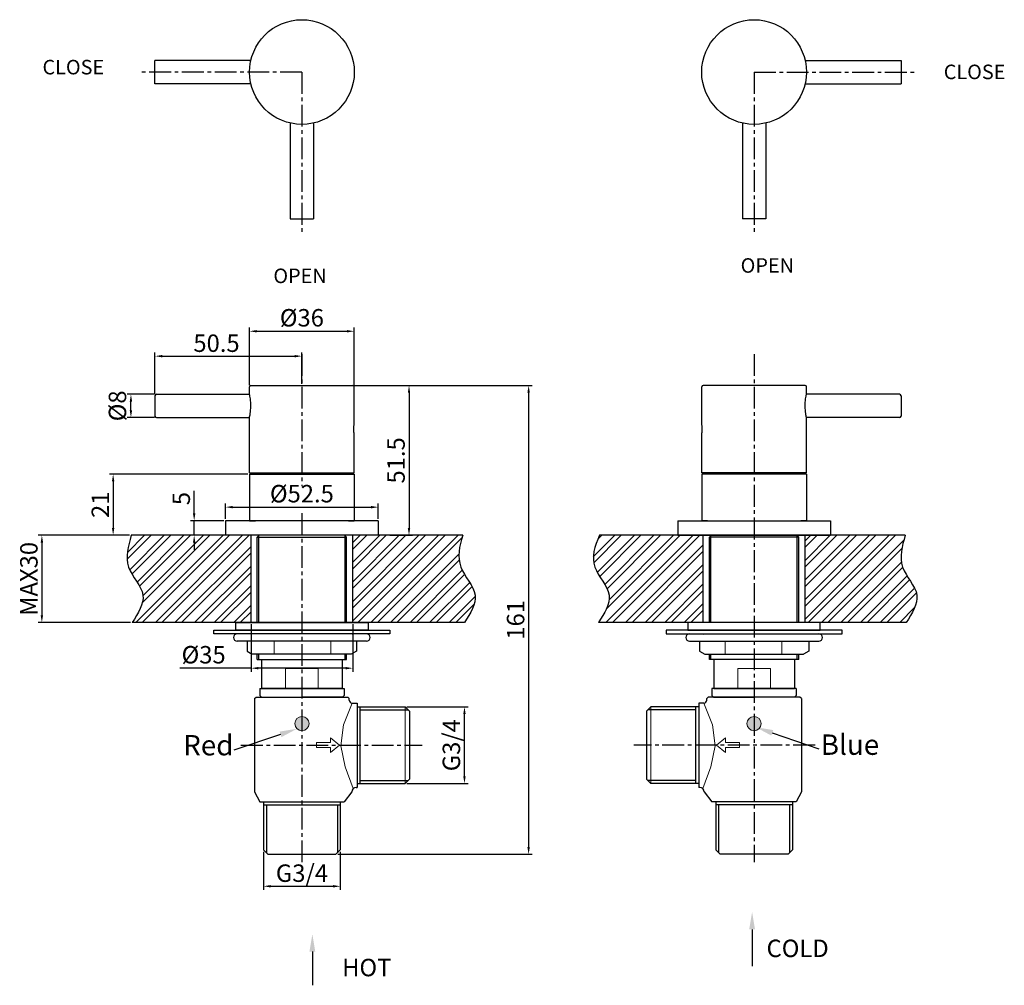
# Model space of a CAD drawing. Units: millimetres. Extents: x 171 to 1358, y 572 to 904.
# Drawn here: x 171 to 509, y 572 to 904 of the extents above; entities that cross this region are included whole.
import ezdxf
from ezdxf.lldxf.tags import DXFTag

# ---------------------------------------------------------------- set-up
doc = ezdxf.new("R2010")
doc.units = ezdxf.units.MM
doc.linetypes.add('CENTER2', pattern=[1.125, 0.75, -0.125, 0.125, -0.125])
doc.styles.get("Standard").update_dxf_attribs({"font": 'ARIAL.TTF'})
tags = doc.linetypes.add('DASHED', pattern=[19.05, 12.7, -6.35]).pattern_tags.tags
tags[6:7] = [DXFTag(74, 4), DXFTag(75, 0), DXFTag(340, '0'), DXFTag(46, 1.0), DXFTag(50, 0.0), DXFTag(44, 0.0), DXFTag(45, 0.0)]
tags[4:5] = [DXFTag(74, 4), DXFTag(75, 0), DXFTag(340, '0'), DXFTag(46, 1.0), DXFTag(50, 0.0), DXFTag(44, 0.0), DXFTag(45, 0.0)]
doc.dimstyles.new('ISO-25', dxfattribs={"dimtxt": 6, "dimasz": 2.5, "dimexe": 1.25, "dimexo": 0.625, "dimtad": 1, "dimdec": 1, "dimdsep": 46, "dimtxsty": 'Standard', "dimcen": 2.5, "dimadec": 0, "dimazin": 0, "dimtfac": 1, "dimtdec": 1, "dimtmove": 0, "dimatfit": 3, "dimfxl": 0, "dimarcsym": 0})

# ---------------------------------------------------------------- blocks, each defined once
blk = doc.blocks.new('*D15')
at = {"color": 0, "lineweight": -2}
for p, q in [((249.75, 778.12), (249.75, 797.91)), ((252.25, 796.66), (283.25, 796.66)), ((285.75, 778.12), (285.75, 797.91))]:
    blk.add_line(p, q, dxfattribs=at)
at = {"color": 0}
for points in [[(252.25, 797.07), (252.25, 796.24), (249.75, 796.66)], [(283.25, 797.07), (283.25, 796.24), (285.75, 796.66)]]:
    blk.add_solid(points, dxfattribs=at)
at = {"layer": 'DEFPOINTS', "color": 0}
for p in [(285.75, 796.66), (249.75, 777.49), (285.75, 777.49)]:
    blk.add_point(p, dxfattribs=at)
at = {"color": 0, "insert": (267.75, 800.51), "char_height": 6, "attachment_point": 5}
blk.add_mtext('%%c36', dxfattribs=at)
blk = doc.blocks.new('*D16')
at = {"color": 0, "lineweight": -2}
for p, q in [((217.25, 775.12), (217.25, 789.34)), ((267.75, 778.62), (267.75, 789.34)), ((219.75, 788.09), (265.25, 788.09))]:
    blk.add_line(p, q, dxfattribs=at)
at = {"color": 0}
for points in [[(219.75, 788.5), (219.75, 787.67), (217.25, 788.09)], [(265.25, 788.5), (265.25, 787.67), (267.75, 788.09)]]:
    blk.add_solid(points, dxfattribs=at)
at = {"layer": 'DEFPOINTS', "color": 0}
for p in [(267.75, 788.09), (267.75, 777.99), (217.25, 774.49)]:
    blk.add_point(p, dxfattribs=at)
at = {"color": 0, "insert": (238.4, 791.77), "char_height": 6, "attachment_point": 5}
blk.add_mtext('50.5', dxfattribs=at)
blk = doc.blocks.new('*D17')
at = {"color": 0, "lineweight": -2}
for p, q in [((217.12, 774.99), (207.73, 774.99)), ((208.98, 769.49), (208.98, 772.49)), ((217.12, 766.99), (207.73, 766.99))]:
    blk.add_line(p, q, dxfattribs=at)
at = {"color": 0}
for points in [[(208.56, 772.49), (209.39, 772.49), (208.98, 774.99)], [(208.56, 769.49), (209.39, 769.49), (208.98, 766.99)]]:
    blk.add_solid(points, dxfattribs=at)
at = {"layer": 'DEFPOINTS', "color": 0}
for p in [(208.98, 774.99), (217.75, 774.99), (217.75, 766.99)]:
    blk.add_point(p, dxfattribs=at)
at = {"color": 0, "insert": (205.12, 770.99), "char_height": 6, "attachment_point": 5, "rotation": 90}
blk.add_mtext('%%c8', dxfattribs=at)
blk = doc.blocks.new('*D18')
at = {"color": 0, "lineweight": -2}
for p, q in [((249.12, 747.49), (201.61, 747.49)), ((202.86, 744.99), (202.86, 728.99)), ((208.43, 726.49), (201.61, 726.49))]:
    blk.add_line(p, q, dxfattribs=at)
at = {"color": 0}
for points in [[(202.45, 744.99), (203.28, 744.99), (202.86, 747.49)], [(202.45, 728.99), (203.28, 728.99), (202.86, 726.49)]]:
    blk.add_solid(points, dxfattribs=at)
at = {"layer": 'DEFPOINTS', "color": 0}
for p in [(249.75, 747.49), (202.86, 726.49), (209.05, 726.49)]:
    blk.add_point(p, dxfattribs=at)
at = {"color": 0, "insert": (199.23, 736.99), "char_height": 6, "attachment_point": 5, "rotation": 90}
blk.add_mtext('21', dxfattribs=at)
blk = doc.blocks.new('*D19')
at = {"color": 0, "lineweight": -2}
for p, q in [((241.5, 732.12), (241.5, 737.41)), ((244, 736.16), (291.5, 736.16)), ((294, 732.12), (294, 737.41))]:
    blk.add_line(p, q, dxfattribs=at)
at = {"color": 0}
for points in [[(244, 736.58), (244, 735.74), (241.5, 736.16)], [(291.5, 736.58), (291.5, 735.74), (294, 736.16)]]:
    blk.add_solid(points, dxfattribs=at)
at = {"layer": 'DEFPOINTS', "color": 0}
for p in [(294, 736.16), (241.5, 731.49), (294, 731.49)]:
    blk.add_point(p, dxfattribs=at)
at = {"color": 0, "insert": (267.75, 740.02), "char_height": 6, "attachment_point": 5}
blk.add_mtext('%%c52.5', dxfattribs=at)
blk = doc.blocks.new('*D20')
at = {"color": 0, "lineweight": -2}
for p, q in [((230.72, 733.99), (230.72, 741.72)), ((240.87, 731.49), (229.47, 731.49)), ((230.72, 726.49), (230.72, 731.49)), ((240.87, 726.49), (229.47, 726.49)), ((230.72, 723.99), (230.72, 721.49))]:
    blk.add_line(p, q, dxfattribs=at)
at = {"color": 0}
for points in [[(230.31, 733.99), (231.14, 733.99), (230.72, 731.49)], [(230.31, 723.99), (231.14, 723.99), (230.72, 726.49)]]:
    blk.add_solid(points, dxfattribs=at)
at = {"layer": 'DEFPOINTS', "color": 0}
for p in [(241.5, 731.49), (230.72, 726.49), (241.5, 726.49)]:
    blk.add_point(p, dxfattribs=at)
at = {"color": 0, "insert": (227.05, 739.11), "char_height": 6, "attachment_point": 5, "rotation": 90}
blk.add_mtext('5', dxfattribs=at)
blk = doc.blocks.new('*D21')
at = {"color": 0, "lineweight": -2}
for p, q in [((285.87, 777.99), (305.84, 777.99)), ((304.59, 775.49), (304.59, 728.99)), ((297.94, 726.49), (305.84, 726.49))]:
    blk.add_line(p, q, dxfattribs=at)
at = {"color": 0}
for points in [[(304.17, 775.49), (305, 775.49), (304.59, 777.99)], [(304.17, 728.99), (305, 728.99), (304.59, 726.49)]]:
    blk.add_solid(points, dxfattribs=at)
at = {"layer": 'DEFPOINTS', "color": 0}
for p in [(285.25, 777.99), (297.32, 726.49), (304.59, 726.49)]:
    blk.add_point(p, dxfattribs=at)
at = {"color": 0, "insert": (300.9, 752.24), "char_height": 6, "attachment_point": 5, "rotation": 90}
blk.add_mtext('51.5', dxfattribs=at)
blk = doc.blocks.new('*D22')
at = {"color": 0, "lineweight": -2}
for p, q in [((285.87, 777.99), (346.96, 777.99)), ((345.71, 775.49), (345.71, 619.3)), ((280.09, 616.8), (346.96, 616.8))]:
    blk.add_line(p, q, dxfattribs=at)
at = {"color": 0}
for points in [[(345.29, 775.49), (346.13, 775.49), (345.71, 777.99)], [(345.29, 619.3), (346.13, 619.3), (345.71, 616.8)]]:
    blk.add_solid(points, dxfattribs=at)
at = {"layer": 'DEFPOINTS', "color": 0}
for p in [(285.25, 777.99), (279.47, 616.8), (345.71, 616.8)]:
    blk.add_point(p, dxfattribs=at)
at = {"color": 0, "insert": (342.02, 697.4), "char_height": 6, "attachment_point": 5, "rotation": 90}
blk.add_mtext('161', dxfattribs=at)
blk = doc.blocks.new('*D23')
at = {"color": 0, "lineweight": -2}
for p, q in [((250.27, 695.87), (250.27, 679.53)), ((285.27, 695.87), (285.27, 679.53)), ((250.27, 680.78), (225.76, 680.78)), ((282.77, 680.78), (252.77, 680.78))]:
    blk.add_line(p, q, dxfattribs=at)
at = {"color": 0}
for points in [[(252.77, 681.19), (252.77, 680.36), (250.27, 680.78)], [(282.77, 681.19), (282.77, 680.36), (285.27, 680.78)]]:
    blk.add_solid(points, dxfattribs=at)
at = {"layer": 'DEFPOINTS', "color": 0}
for p in [(250.27, 696.49), (285.27, 696.49), (285.27, 680.78)]:
    blk.add_point(p, dxfattribs=at)
at = {"color": 0, "insert": (233.97, 684.63), "char_height": 6, "attachment_point": 5}
blk.add_mtext('%%c35', dxfattribs=at)
blk = doc.blocks.new('*D24')
at = {"color": 0, "lineweight": -2}
for p, q in [((208.43, 726.49), (177.11, 726.49)), ((178.36, 723.99), (178.36, 698.99)), ((208.79, 696.49), (177.11, 696.49))]:
    blk.add_line(p, q, dxfattribs=at)
at = {"color": 0}
for points in [[(177.94, 723.99), (178.77, 723.99), (178.36, 726.49)], [(177.94, 698.99), (178.77, 698.99), (178.36, 696.49)]]:
    blk.add_solid(points, dxfattribs=at)
at = {"layer": 'DEFPOINTS', "color": 0}
for p in [(209.05, 726.49), (178.36, 696.49), (209.42, 696.49)]:
    blk.add_point(p, dxfattribs=at)
at = {"color": 0, "insert": (174.67, 711.49), "char_height": 6, "attachment_point": 5, "rotation": 90}
blk.add_mtext('MAX30', dxfattribs=at)
blk = doc.blocks.new('*D25')
at = {"color": 0, "lineweight": -2}
for p, q in [((303.89, 667.5), (324.91, 667.5)), ((323.66, 643.6), (323.66, 665)), ((303.89, 641.1), (324.91, 641.1))]:
    blk.add_line(p, q, dxfattribs=at)
at = {"color": 0}
for points in [[(323.24, 665), (324.07, 665), (323.66, 667.5)], [(323.24, 643.6), (324.07, 643.6), (323.66, 641.1)]]:
    blk.add_solid(points, dxfattribs=at)
at = {"layer": 'DEFPOINTS', "color": 0}
for p in [(303.27, 667.5), (323.66, 667.5), (303.27, 641.1)]:
    blk.add_point(p, dxfattribs=at)
at = {"color": 0, "insert": (319.93, 654.3), "char_height": 6, "attachment_point": 5, "rotation": 90}
blk.add_mtext('G3/4', dxfattribs=at)
blk = doc.blocks.new('*D26')
at = {"color": 0, "lineweight": -2}
for p, q in [((254.57, 617.68), (254.57, 604.53)), ((280.97, 617.68), (280.97, 604.53)), ((257.07, 605.78), (278.47, 605.78))]:
    blk.add_line(p, q, dxfattribs=at)
at = {"color": 0}
for points in [[(257.07, 606.2), (257.07, 605.37), (254.57, 605.78)], [(278.47, 606.2), (278.47, 605.37), (280.97, 605.78)]]:
    blk.add_solid(points, dxfattribs=at)
at = {"layer": 'DEFPOINTS', "color": 0}
for p in [(254.57, 618.3), (280.97, 618.3), (280.97, 605.78)]:
    blk.add_point(p, dxfattribs=at)
at = {"color": 0, "insert": (267.77, 609.51), "char_height": 6, "attachment_point": 5}
blk.add_mtext('G3/4', dxfattribs=at)

msp = doc.modelspace()

# ---------------------------------------------------------------- hatches: boundary and pattern name
h = msp.add_hatch()
h.set_pattern_fill('ANSI32', color=0, scale=0.5, style=0)
h.set_pattern_definition([(45, (-564.186, 810.709), (-3.367596, 3.367596), []), (45, (-561.941, 810.709), (-3.367596, 3.367596), [])])
edge = h.paths.add_edge_path()
edge.add_spline(control_points=[(209.05, 726.49), (208.03, 722.74), (206.01, 715.26), (215.7, 706.3), (211.46, 699.69), (209.42, 696.49)], knot_values=[0, 0, 0, 0, 10.972729, 21.807621, 31.897996, 31.897996, 31.897996, 31.897996], degree=3, periodic=0)
edge.add_line((209.42, 696.49), (250.27, 696.49))
edge.add_line((250.27, 696.49), (250.27, 726.49))
edge.add_line((250.27, 726.49), (209.05, 726.49))
edge = h.paths.add_edge_path()
edge.add_spline(control_points=[(323.64, 696.49), (325.67, 699.68), (329.88, 706.29), (320.38, 715.36), (321.86, 722.71), (323.06, 726.49)], knot_values=[3.134972, 3.134972, 3.134972, 3.134972, 13.225347, 24.06024, 35.181274, 35.181274, 35.181274, 35.181274], degree=3, periodic=0)
edge.add_line((323.06, 726.49), (285.27, 726.49))
edge.add_line((285.27, 726.49), (285.27, 696.49))
edge.add_line((285.27, 696.49), (323.64, 696.49))
edge = h.paths.add_edge_path()
edge.add_spline(control_points=[(370.13, 726.49), (368.36, 722.73), (366.18, 715.51), (375.99, 706.27), (371.75, 699.68), (369.7, 696.49)], knot_values=[4.299305, 4.299305, 4.299305, 4.299305, 15.69251, 26.527403, 36.617777, 36.617777, 36.617777, 36.617777], degree=3, periodic=0)
edge.add_line((369.7, 696.49), (405.75, 696.49))
edge.add_line((405.75, 696.49), (405.75, 726.49))
edge.add_line((405.75, 726.49), (370.13, 726.49))
edge = h.paths.add_edge_path()
edge.add_line((440.8, 726.49), (440.8, 696.49))
edge.add_line((440.8, 696.49), (446, 696.49))
edge.add_line((446, 696.49), (475.53, 696.49))
edge.add_spline(control_points=[(475.53, 696.49), (477.57, 699.69), (481.81, 706.3), (472.12, 715.26), (474.14, 722.74), (475.16, 726.49)], knot_values=[0, 0, 0, 0, 10.090375, 20.925267, 31.897996, 31.897996, 31.897996, 31.897996], degree=3, periodic=0)
edge.add_line((475.16, 726.49), (440.8, 726.49))
h = msp.add_hatch(color=0)
edge = h.paths.add_edge_path()
edge.add_ellipse((267.77, 661.73), major_axis=(0, 2.45), ratio=1, start_angle=1.459, end_angle=178.3596)
edge.add_line((267.7, 659.28), (267.71, 664.18))
edge = h.paths.add_edge_path()
edge.add_ellipse((267.77, 661.73), major_axis=(0, 2.45), ratio=1, start_angle=178.3596, end_angle=361.459)
edge.add_line((267.71, 664.18), (267.7, 659.28))
h = msp.add_hatch(color=0)
edge = h.paths.add_edge_path()
edge.add_ellipse((423.23, 661.73), major_axis=(0, 2.45), ratio=1, start_angle=-3.0154, end_angle=183.0154)
edge.add_line((423.36, 659.28), (423.36, 664.17))
edge = h.paths.add_edge_path()
edge.add_ellipse((423.23, 661.73), major_axis=(0, 2.45), ratio=1, start_angle=183.0154, end_angle=356.9846)
edge.add_line((423.36, 664.17), (423.36, 659.28))

# ---------------------------------------------------------------- linework, layer by layer
at = {"color": 0}
for p, q in [((250.22, 889.8), (217.25, 889.8)), ((217.25, 881.8), (217.25, 889.8)), ((440.78, 889.8), (473.75, 889.8)), ((473.75, 889.8), (473.75, 881.8)), ((250.22, 881.8), (217.25, 881.8)), ((440.78, 881.8), (473.75, 881.8)), ((263.77, 835.28), (271.77, 835.28)), ((427.23, 835.28), (419.23, 835.28)), ((217.25, 774.49), (217.25, 767.49)), ((217.75, 774.99), (249.75, 774.99)), ((473.25, 774.99), (441.25, 774.99)), ((473.75, 774.49), (473.75, 767.49)), ((217.75, 766.99), (249.75, 766.99)), ((473.25, 766.99), (441.24, 766.99)), ((294, 731.49), (241.5, 731.49)), ((241.5, 731.49), (241.5, 726.49)), ((294, 731.49), (294, 726.49)), ((397, 731.49), (449.5, 731.49)), ((397, 731.49), (397, 726.49)), ((449.5, 731.49), (449.5, 726.49)), ((323.06, 726.49), (209.05, 726.49)), ((294, 726.49), (241.5, 726.49)), ((250.27, 696.49), (250.27, 726.49)), ((252.4, 725.79), (283.1, 725.79)), ((285.27, 696.49), (285.27, 726.49)), ((475.16, 726.49), (370.13, 726.49)), ((397, 726.49), (449.5, 726.49)), ((405.75, 696.49), (405.75, 726.49)), ((438.6, 725.79), (407.9, 725.79)), ((440.8, 696.49), (440.8, 726.49)), ((323.64, 696.49), (209.42, 696.49)), ((245, 696.49), (290.5, 696.49)), ((245, 693.89), (245, 696.49)), ((290.5, 696.49), (290.5, 693.89)), ((475.53, 696.49), (369.7, 696.49)), ((446, 696.49), (400.5, 696.49)), ((400.5, 696.49), (400.5, 693.89)), ((446, 693.89), (446, 696.49)), ((237.5, 693.89), (298, 693.89)), ((237.5, 692.59), (237.5, 693.89)), ((298, 692.59), (237.5, 692.59)), ((290.5, 693.89), (245, 693.89)), ((285.23, 692.42), (285.06, 692.59)), ((298, 693.89), (298, 692.59)), ((453.5, 693.89), (393, 693.89)), ((393, 693.89), (393, 692.59)), ((393, 692.59), (453.5, 692.59)), ((400.5, 693.89), (446, 693.89)), ((405.76, 692.42), (405.94, 692.59)), ((453.5, 692.59), (453.5, 693.89)), ((248.94, 686.62), (250.71, 685.6)), ((286.53, 686.62), (284.75, 685.6)), ((404.47, 686.62), (406.25, 685.6)), ((442.06, 686.62), (440.28, 685.6)), ((253.25, 673.79), (282.25, 673.79)), ((253.27, 673.79), (253.27, 671.35)), ((280.25, 673.79), (255.25, 673.79)), ((281.6, 673.79), (280.25, 673.79)), ((282.25, 673.79), (282.25, 671.35)), ((437.74, 673.79), (408.74, 673.79)), ((408.75, 673.79), (408.75, 671.35)), ((409.4, 673.79), (410.75, 673.79)), ((410.75, 673.79), (435.75, 673.79)), ((437.72, 673.79), (437.72, 671.35)), ((251.52, 670.3), (252.02, 670.8)), ((251.52, 670.3), (251.52, 638.3)), ((252.02, 670.8), (253.62, 670.8)), ((252.02, 670.8), (281.92, 670.8)), ((253.82, 670.8), (253.27, 671.35)), ((253.82, 670.8), (267.75, 670.8)), ((281.7, 670.8), (267.77, 670.8)), ((281.7, 670.8), (282.25, 671.35)), ((281.92, 670.8), (283.52, 670.8)), ((283.52, 670.8), (284.02, 670.3)), ((284.02, 669.8), (284.02, 670.3)), ((407.48, 670.8), (406.98, 670.3)), ((406.98, 669.8), (406.98, 670.3)), ((409.08, 670.8), (407.48, 670.8)), ((409.3, 670.8), (408.75, 671.35)), ((438.98, 670.8), (409.08, 670.8)), ((409.3, 670.8), (423.23, 670.8)), ((437.17, 670.8), (423.25, 670.8)), ((437.17, 670.8), (437.72, 671.35)), ((438.98, 670.8), (437.38, 670.8)), ((439.48, 670.3), (438.98, 670.8)), ((439.48, 670.3), (439.48, 638.3)), ((284.02, 669.8), (284.02, 669.8)), ((285.02, 668.8), (286.77, 668.8)), ((286.77, 668.8), (286.77, 639.8)), ((286.77, 667.5), (303.27, 667.5)), ((287.77, 641.1), (287.77, 667.5)), ((304.77, 666), (303.27, 667.5)), ((386.23, 666), (387.73, 667.5)), ((404.23, 667.5), (387.73, 667.5)), ((403.23, 641.1), (403.23, 667.5)), ((404.23, 668.8), (404.23, 639.8)), ((405.98, 668.8), (404.23, 668.8)), ((406.98, 669.8), (406.98, 669.8)), ((287.77, 666.5), (304.27, 666.5)), ((304.77, 666), (304.77, 642.6)), ((304.77, 665.9), (304.77, 665.1)), ((386.23, 666), (386.23, 642.6)), ((386.23, 665.9), (386.23, 665.1)), ((403.23, 666.5), (386.73, 666.5)), ((304.77, 643.4), (304.77, 642.6)), ((386.23, 643.4), (386.23, 642.6)), ((286.77, 641.1), (303.27, 641.1)), ((287.77, 642.1), (304.27, 642.1)), ((303.27, 641.1), (304.77, 642.6)), ((387.73, 641.1), (386.23, 642.6)), ((403.23, 642.1), (386.73, 642.1)), ((404.23, 641.1), (387.73, 641.1)), ((251.52, 638.3), (253.27, 634.8)), ((284.92, 638.3), (282.27, 634.8)), ((284.92, 638.3), (284.92, 638.3)), ((286.42, 639.8), (286.77, 639.8)), ((404.58, 639.8), (404.23, 639.8)), ((406.08, 638.3), (406.08, 638.3)), ((406.08, 638.3), (408.73, 634.8)), ((439.48, 638.3), (437.73, 634.8)), ((253.27, 634.8), (282.27, 634.8)), ((254.57, 634.8), (254.57, 618.3)), ((254.57, 633.8), (280.97, 633.8)), ((255.57, 633.8), (255.57, 617.3)), ((279.97, 633.8), (279.97, 617.3)), ((280.97, 634.8), (280.97, 618.3)), ((437.73, 634.8), (408.73, 634.8)), ((410.03, 634.8), (410.03, 618.3)), ((436.43, 633.8), (410.03, 633.8)), ((411.03, 633.8), (411.03, 617.3)), ((435.43, 633.8), (435.43, 617.3)), ((436.43, 634.8), (436.43, 618.3)), ((256.07, 616.8), (254.57, 618.3)), ((256.07, 616.8), (279.47, 616.8)), ((279.47, 616.8), (280.97, 618.3)), ((411.53, 616.8), (410.03, 618.3)), ((434.93, 616.8), (411.53, 616.8)), ((434.93, 616.8), (436.43, 618.3))]:
    msp.add_line(p, q, dxfattribs=at)
at = {"color": 0, "linetype": 'CENTER2', "ltscale": 10}
for p, q in [((267.77, 885.8), (211.77, 885.8)), ((267.77, 885.8), (267.77, 829.8)), ((423.23, 885.8), (479.23, 885.8)), ((423.23, 885.8), (423.23, 829.8)), ((267.77, 788.82), (267.77, 743.41)), ((423.23, 788.82), (423.23, 614.1)), ((267.77, 734.05), (267.77, 614.1)), ((246.81, 654.3), (309.11, 654.3)), ((444.18, 654.3), (381.89, 654.3))]:
    msp.add_line(p, q, dxfattribs=at)
at = {"color": 0, "linetype": 'DASHED', "ltscale": 0.3}
for p, q in [((263.77, 868.25), (263.77, 835.28)), ((271.77, 868.25), (271.77, 835.28)), ((419.23, 868.25), (419.23, 835.28)), ((427.23, 868.25), (427.23, 835.28))]:
    msp.add_line(p, q, dxfattribs=at)
at = {"color": 0, "linetype": 'Continuous'}
for p, q in [((249.75, 775.02), (249.75, 777.52)), ((250.25, 777.99), (285.25, 777.99)), ((285.75, 764.99), (285.75, 777.49)), ((405.25, 764.99), (405.25, 777.49)), ((440.75, 777.99), (405.75, 777.99)), ((441.25, 775.02), (441.25, 777.52)), ((249.75, 747.92), (249.75, 766.92)), ((441.25, 747.92), (441.25, 766.92)), ((285.75, 747.99), (285.75, 760.99)), ((405.25, 747.99), (405.25, 760.99)), ((249.75, 747.99), (285.75, 747.99)), ((249.75, 747.49), (285.75, 747.49)), ((249.75, 747.49), (249.75, 731.49)), ((253.75, 747.99), (253.75, 747.49)), ((280.25, 747.94), (280.3, 747.99)), ((281.75, 747.99), (281.75, 747.49)), ((285.75, 747.49), (285.75, 731.49)), ((441.25, 747.99), (405.25, 747.99)), ((405.25, 747.49), (405.25, 731.49)), ((441.25, 747.49), (405.25, 747.49)), ((409.25, 747.99), (409.25, 747.49)), ((410.75, 747.94), (410.7, 747.99)), ((437.25, 747.99), (437.25, 747.49)), ((441.25, 747.49), (441.25, 731.49)), ((249.75, 731.49), (251.75, 731.49)), ((283.75, 731.49), (285.75, 731.49)), ((407.25, 731.49), (405.25, 731.49)), ((441.25, 731.49), (439.25, 731.49)), ((252.4, 725.79), (253.1, 726.49)), ((252.4, 696.49), (252.4, 725.79)), ((252.9, 696.49), (252.9, 726.29)), ((283.1, 725.79), (282.39, 726.49)), ((282.6, 696.49), (282.6, 726.29)), ((283.1, 696.49), (283.1, 725.79)), ((407.9, 725.79), (408.61, 726.49)), ((407.9, 696.49), (407.9, 725.79)), ((408.4, 696.49), (408.4, 726.29)), ((438.6, 725.79), (437.89, 726.49)), ((438.1, 696.49), (438.1, 726.29)), ((438.6, 696.49), (438.6, 725.79)), ((290, 692.59), (245.49, 692.59)), ((400.99, 692.59), (445.51, 692.59)), ((289.98, 690.09), (245.49, 690.09)), ((248.94, 690.1), (248.94, 686.62)), ((286.53, 690.1), (286.53, 686.62)), ((401.02, 690.09), (445.51, 690.09)), ((404.47, 690.1), (404.47, 686.62)), ((442.06, 690.1), (442.06, 686.62)), ((284.75, 685.6), (250.71, 685.6)), ((252.4, 683.79), (252.4, 685.6)), ((252.9, 683.79), (252.9, 685.6)), ((282.6, 683.79), (282.6, 685.6)), ((283.1, 683.79), (283.1, 685.6)), ((406.25, 685.6), (440.28, 685.6)), ((407.9, 683.79), (407.9, 685.6)), ((408.4, 683.79), (408.4, 685.6)), ((438.1, 683.79), (438.1, 685.6)), ((438.6, 683.79), (438.6, 685.6)), ((252.4, 683.79), (283.1, 683.79)), ((253.9, 683.79), (253.9, 673.79)), ((281.6, 683.79), (281.6, 673.79)), ((438.6, 683.79), (407.9, 683.79)), ((409.4, 683.79), (409.4, 673.79)), ((437.1, 683.79), (437.1, 673.79)), ((255.25, 673.79), (253.9, 673.79)), ((435.75, 673.79), (437.1, 673.79))]:
    msp.add_line(p, q, dxfattribs=at)
at = {"color": 0, "linetype": 'Continuous', "flags": 128}
for points in [[(249.75, 766.92), (249.76, 767.08), (249.8, 767.26), (249.86, 767.55), (249.93, 767.93), (250, 768.4), (250.08, 768.95), (250.14, 769.56), (250.18, 770.21), (250.2, 770.88), (250.19, 771.55), (250.15, 772.19), (250.1, 772.8), (250.04, 773.36), (249.96, 773.86), (249.89, 774.29), (249.82, 774.62), (249.78, 774.86), (249.75, 774.96), (249.75, 775.02)], [(441.25, 766.92), (441.23, 767.08), (441.19, 767.26), (441.14, 767.55), (441.07, 767.93), (440.99, 768.4), (440.92, 768.95), (440.86, 769.56), (440.82, 770.21), (440.8, 770.88), (440.81, 771.55), (440.84, 772.19), (440.89, 772.8), (440.96, 773.36), (441.03, 773.86), (441.11, 774.29), (441.17, 774.62), (441.22, 774.86), (441.24, 774.96), (441.25, 775.02)], [(285.75, 760.99), (285.74, 761.02), (285.73, 761.11), (285.72, 761.24), (285.7, 761.43), (285.68, 761.66), (285.67, 761.93), (285.65, 762.23), (285.64, 762.55), (285.63, 762.88), (285.64, 763.22), (285.64, 763.55), (285.65, 763.86), (285.67, 764.15), (285.69, 764.41), (285.71, 764.62), (285.72, 764.8), (285.74, 764.92), (285.74, 764.98), (285.75, 764.99)], [(405.25, 760.99), (405.25, 761.02), (405.26, 761.11), (405.28, 761.24), (405.29, 761.43), (405.31, 761.66), (405.33, 761.93), (405.35, 762.23), (405.36, 762.55), (405.36, 762.88), (405.36, 763.22), (405.35, 763.55), (405.34, 763.86), (405.33, 764.15), (405.31, 764.41), (405.29, 764.62), (405.27, 764.8), (405.26, 764.92), (405.25, 764.98), (405.25, 764.99)]]:
    msp.add_lwpolyline(points, dxfattribs=at)
at = {"color": 0, "lineweight": 18}
for points in [[(262.14, 673.79), (273.35, 673.79), (273.35, 680.73), (262.14, 680.73), (262.14, 673.79)], [(428.86, 673.79), (417.64, 673.79), (417.64, 680.73), (428.86, 680.73), (428.86, 673.79)]]:
    msp.add_lwpolyline(points, close=True, dxfattribs=at)
at = {"color": 0, "linetype": 'Continuous'}
for points in [[(260.41, 658.01), (244.35, 652.53)], [(429.49, 658.54), (445.55, 653.06)], [(422.56, 590.95), (422.56, 578.27)], [(271.35, 583.3), (271.35, 571.72)]]:
    msp.add_lwpolyline(points, dxfattribs=at)
at = {"color": 0}
for centre in [(267.77, 885.8), (423.23, 885.8)]:
    msp.add_circle(centre, 18, dxfattribs=at)
at = {"color": 0, "linetype": 'Continuous'}
for centre, start, end in [((250.25, 777.49), 90, 180), ((285.25, 777.49), 0, 90), ((405.75, 777.49), 90, 180), ((440.75, 777.49), 0, 90)]:
    msp.add_arc(centre, 0.5, start, end, dxfattribs=at)
at = {"color": 0}
for centre, radius, start, end in [((217.75, 774.49), 0.5, 90, 180), ((473.25, 774.49), 0.5, 0, 90), ((217.75, 767.49), 0.5, 180, 270), ((473.25, 767.49), 0.5, 270, 0), ((245.49, 691.34), 1.25, 90, 270), ((289.98, 691.34), 1.25, 270, 90), ((401.02, 691.34), 1.25, 90, 270), ((445.51, 691.34), 1.25, 270, 90), ((285.02, 669.8), 1, 180, 270), ((405.98, 669.8), 1, 270, 360), ((286.42, 638.3), 1.5, 90, 180), ((404.58, 638.3), 1.5, 0, 90)]:
    msp.add_arc(centre, radius, start, end, dxfattribs=at)
at = {"color": 0, "lineweight": 9}
msp.add_ellipse((267.77, 661.73), major_axis=(0, 2.45), ratio=1, dxfattribs=at)
at = {"color": 0, "lineweight": 9, "extrusion": (0, 0, -1)}
msp.add_ellipse((423.23, 661.73), major_axis=(0, 2.45), ratio=1, dxfattribs=at)
at = {"color": 0}
for points in [[(209.05, 726.49), (208.19, 715.56), (213.09, 705.89), (209.42, 696.49)], [(475.16, 726.49), (474.29, 715.56), (479.2, 705.89), (475.53, 696.49)]]:
    msp.add_spline(points, degree=3, dxfattribs=at)
for points, knots in [([(323.06, 726.49), (321.86, 722.71), (320.38, 715.36), (329.88, 706.29), (325.67, 699.68), (323.64, 696.49)], [3.134972, 3.134972, 3.134972, 3.134972, 14.256006, 25.090899, 35.181274, 35.181274, 35.181274, 35.181274]), ([(370.13, 726.49), (368.36, 722.73), (366.18, 715.51), (375.99, 706.27), (371.75, 699.68), (369.7, 696.49)], [4.299305, 4.299305, 4.299305, 4.299305, 15.69251, 26.527403, 36.617777, 36.617777, 36.617777, 36.617777])]:
    msp.add_open_spline(points, degree=3, knots=knots, dxfattribs=at)
at = {"color": 0, "lineweight": 18}
for points in [[(258.21, 685.6), (258.21, 685.6), (258.21, 690.09), (258.21, 690.09)], [(277.66, 685.6), (277.66, 685.6), (277.66, 690.09), (277.66, 690.09)], [(413.33, 685.6), (413.33, 685.6), (413.33, 690.09), (413.33, 690.09)], [(432.79, 685.6), (432.79, 685.6), (432.79, 690.09), (432.79, 690.09)], [(303.27, 667.5), (303.27, 667.5), (303.27, 641.1), (303.27, 641.1)], [(387.73, 667.5), (387.73, 667.5), (387.73, 641.1), (387.73, 641.1)]]:
    msp.add_open_spline(points, degree=3, dxfattribs=at)
for points, knots in [([(285.02, 668.8), (285.02, 668.8), (282.1, 661.26), (282.1, 661.26), (282.1, 661.26), (282.1, 661.26), (281.1, 654.02), (281.1, 654.02), (281.1, 654.02), (281.1, 654.02), (282.62, 646.86), (282.62, 646.86), (282.62, 646.86), (282.62, 646.86), (285.36, 639.37), (285.36, 639.37)], [0, 0, 0, 0, 0.25, 0.25, 0.25, 0.25, 0.5, 0.5, 0.5, 0.5, 0.75, 0.75, 0.75, 0.75, 1, 1, 1, 1]), ([(405.98, 668.8), (405.98, 668.8), (408.9, 661.26), (408.9, 661.26), (408.9, 661.26), (408.9, 661.26), (409.89, 654.02), (409.89, 654.02), (409.89, 654.02), (409.89, 654.02), (408.37, 646.86), (408.37, 646.86), (408.37, 646.86), (408.37, 646.86), (405.64, 639.37), (405.64, 639.37)], [0, 0, 0, 0, 0.25, 0.25, 0.25, 0.25, 0.5, 0.5, 0.5, 0.5, 0.75, 0.75, 0.75, 0.75, 1, 1, 1, 1]), ([(405.98, 668.8), (405.98, 668.8), (408.9, 661.26), (408.9, 661.26), (408.9, 661.26), (408.9, 661.26), (409.89, 654.02), (409.89, 654.02), (409.89, 654.02), (409.89, 654.02), (408.37, 646.86), (408.37, 646.86), (408.37, 646.86), (408.37, 646.86), (405.64, 639.37), (405.64, 639.37)], [0, 0, 0, 0, 0.25, 0.25, 0.25, 0.25, 0.5, 0.5, 0.5, 0.5, 0.75, 0.75, 0.75, 0.75, 1, 1, 1, 1]), ([(280.65, 654.34), (280.65, 654.34), (277.58, 656.86), (277.58, 656.86), (277.58, 656.86), (277.58, 656.86), (277.58, 655.18), (277.58, 655.18), (277.58, 655.18), (277.58, 655.18), (272.75, 655.18), (272.75, 655.18), (272.75, 655.18), (272.75, 655.18), (272.75, 653.45), (272.75, 653.45), (272.75, 653.45), (272.75, 653.45), (277.58, 653.45), (277.58, 653.45), (277.58, 653.45), (277.58, 653.45), (277.58, 651.78), (277.58, 651.78), (277.58, 651.78), (277.58, 651.78), (280.65, 654.34), (280.65, 654.34)], [0, 0, 0, 0, 0.142857, 0.142857, 0.142857, 0.142857, 0.285714, 0.285714, 0.285714, 0.285714, 0.428571, 0.428571, 0.428571, 0.428571, 0.571429, 0.571429, 0.571429, 0.571429, 0.714286, 0.714286, 0.714286, 0.714286, 0.857143, 0.857143, 0.857143, 0.857143, 1, 1, 1, 1]), ([(410.34, 654.34), (410.34, 654.34), (413.41, 656.86), (413.41, 656.86), (413.41, 656.86), (413.41, 656.86), (413.41, 655.18), (413.41, 655.18), (413.41, 655.18), (413.41, 655.18), (418.25, 655.18), (418.25, 655.18), (418.25, 655.18), (418.25, 655.18), (418.25, 653.45), (418.25, 653.45), (418.25, 653.45), (418.25, 653.45), (413.41, 653.45), (413.41, 653.45), (413.41, 653.45), (413.41, 653.45), (413.41, 651.78), (413.41, 651.78), (413.41, 651.78), (413.41, 651.78), (410.34, 654.34), (410.34, 654.34)], [0, 0, 0, 0, 0.142857, 0.142857, 0.142857, 0.142857, 0.285714, 0.285714, 0.285714, 0.285714, 0.428571, 0.428571, 0.428571, 0.428571, 0.571429, 0.571429, 0.571429, 0.571429, 0.714286, 0.714286, 0.714286, 0.714286, 0.857143, 0.857143, 0.857143, 0.857143, 1, 1, 1, 1]), ([(410.34, 654.34), (410.34, 654.34), (413.41, 656.86), (413.41, 656.86), (413.41, 656.86), (413.41, 656.86), (413.41, 655.18), (413.41, 655.18), (413.41, 655.18), (413.41, 655.18), (418.25, 655.18), (418.25, 655.18), (418.25, 655.18), (418.25, 655.18), (418.25, 653.45), (418.25, 653.45), (418.25, 653.45), (418.25, 653.45), (413.41, 653.45), (413.41, 653.45), (413.41, 653.45), (413.41, 653.45), (413.41, 651.78), (413.41, 651.78), (413.41, 651.78), (413.41, 651.78), (410.34, 654.34), (410.34, 654.34)], [0, 0, 0, 0, 0.142857, 0.142857, 0.142857, 0.142857, 0.285714, 0.285714, 0.285714, 0.285714, 0.428571, 0.428571, 0.428571, 0.428571, 0.571429, 0.571429, 0.571429, 0.571429, 0.714286, 0.714286, 0.714286, 0.714286, 0.857143, 0.857143, 0.857143, 0.857143, 1, 1, 1, 1])]:
    msp.add_open_spline(points, degree=3, knots=knots, dxfattribs=at)
at = {"color": 0, "linetype": 'Continuous'}
for points in [[(429.17, 657.6), (423.82, 660.48), (429.82, 659.49)], [(260.08, 658.96), (266.08, 659.95), (260.73, 657.07)], [(421.56, 590.95), (422.56, 596.95), (423.56, 590.95)], [(270.35, 583.3), (271.35, 589.3), (272.35, 583.3)]]:
    msp.add_solid(points, dxfattribs=at)

# ---------------------------------------------------------------- texts
at = {"color": 0, "ltscale": 6, "width": 20.3031, "attachment_point": 1}
for s, insert, char_height in [('CLOSE', (178.57, 889.99), 5), ('CLOSE', (488.44, 888.35), 5), ('OPEN', (418.61, 821.78), 5), ('OPEN', (257.95, 818.21), 5), ('COLD', (427.52, 587.43), 6)]:
    msp.add_mtext(s, dxfattribs=dict(at, insert=insert, char_height=char_height))
at = {"color": 0, "attachment_point": 1}
for s, insert, char_height, width in [('Red', (226.94, 657.79), 7, 12.4309), ('Blue', (446.16, 657.98), 7, 12.4309), ('HOT', (281.59, 580.83), 6, 20.3031)]:
    msp.add_mtext(s, dxfattribs=dict(at, insert=insert, char_height=char_height, width=width))

# ---------------------------------------------------------------- dimensions: what is measured, and where the dimension line sits
at = {"color": 0}
for base, p1, p2, text, picture, middle in [((285.75, 796.66), (249.75, 777.49), (285.75, 777.49), '%%c<>', '*D15', (267.75, 800.51)), ((294, 736.16), (241.5, 731.49), (294, 731.49), '%%c<>', '*D19', (267.75, 740.02)), ((280.97, 605.78), (254.57, 618.3), (280.97, 618.3), 'G3/4', '*D26', (267.77, 609.51))]:
    dim = msp.add_linear_dim(base=base, p1=p1, p2=p2, text=text, dimstyle='ISO-25', dxfattribs=at)
    dim.commit()
    dim.dimension.update_dxf_attribs({"geometry": picture, "text_midpoint": middle})
dim = msp.add_linear_dim(base=(267.75, 788.09), p1=(217.25, 774.49), p2=(267.75, 777.99), dimstyle='ISO-25', dxfattribs=at)
dim.commit()
dim.dimension.update_dxf_attribs({"geometry": '*D16', "text_midpoint": (238.4, 788.09), "dimtype": 160})
for base, p1, p2, text, picture, middle in [((208.98, 774.99), (217.75, 766.99), (217.75, 774.99), '%%c<>', '*D17', (208.98, 770.99)), ((323.66, 667.5), (303.27, 641.1), (303.27, 667.5), 'G3/4', '*D25', (323.66, 654.3))]:
    dim = msp.add_linear_dim(base=base, p1=p1, p2=p2, angle=90, text=text, dimstyle='ISO-25', dxfattribs=at)
    dim.commit()
    dim.dimension.update_dxf_attribs({"geometry": picture, "text_midpoint": middle, "dimtype": 160})
for base, p1, p2, text, picture, middle in [((345.71, 616.8), (285.25, 777.99), (279.47, 616.8), '161', '*D22', (342.02, 697.4)), ((178.36, 696.49), (209.05, 726.49), (209.42, 696.49), 'MAX30', '*D24', (174.67, 711.49))]:
    dim = msp.add_linear_dim(base=base, p1=p1, p2=p2, angle=90, text=text, dimstyle='ISO-25', dxfattribs=at)
    dim.commit()
    dim.dimension.update_dxf_attribs({"geometry": picture, "text_midpoint": middle})
for base, p1, p2, picture, middle in [((304.59, 726.49), (285.25, 777.99), (297.32, 726.49), '*D21', (300.9, 752.24)), ((202.86, 726.49), (249.75, 747.49), (209.05, 726.49), '*D18', (199.23, 736.99))]:
    dim = msp.add_linear_dim(base=base, p1=p1, p2=p2, angle=90, dimstyle='ISO-25', dxfattribs=at)
    dim.commit()
    dim.dimension.update_dxf_attribs({"geometry": picture, "text_midpoint": middle})
dim = msp.add_linear_dim(base=(230.72, 726.49), p1=(241.5, 731.49), p2=(241.5, 726.49), angle=90, dimstyle='ISO-25', dxfattribs=at)
dim.commit()
dim.dimension.update_dxf_attribs({"geometry": '*D20', "text_midpoint": (230.72, 739.11), "dimtype": 160})
dim = msp.add_linear_dim(base=(285.27, 680.78), p1=(250.27, 696.49), p2=(285.27, 696.49), text='%%c<>', dimstyle='ISO-25', dxfattribs=at)
dim.commit()
dim.dimension.update_dxf_attribs({"geometry": '*D23', "text_midpoint": (233.97, 680.78), "dimtype": 160})

doc.saveas('drawing.dxf')
